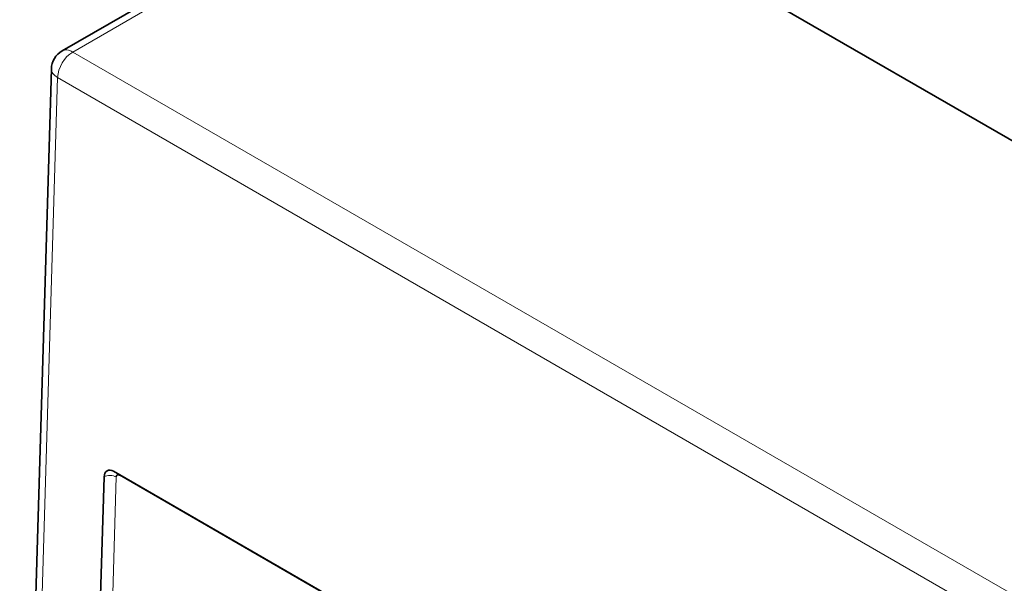
# Model space of a CAD drawing. Units: millimetres. Extents: x 109 to 588, y 6 to 419.
# Drawn here: x 478 to 501, y 373 to 386 of the extents above; entities that cross this region are included whole.
import ezdxf

# ---------------------------------------------------------------- set-up
doc = ezdxf.new("R2010")
doc.units = ezdxf.units.MM
doc.layers.add('1', color=7, linetype='Continuous', true_color=0xffffff)

msp = doc.modelspace()

# ---------------------------------------------------------------- linework, layer by layer
at = {"layer": '1', "color": 18, "linetype": 'Continuous', "lineweight": 35}
for p, q in [((537.413, 419.08), (479.113, 385.421)), ((489.255, 390.305), (518.978, 373.144)), ((478.863, 385.003), (478.121, 360.047)), ((508.319, 359.412), (480.318, 375.578)), ((480.098, 375.452), (479.891, 368.482))]:
    msp.add_line(p, q, dxfattribs=at)
at = {"layer": '1', "color": 8, "linetype": 'Continuous', "lineweight": 18}
for p, q in [((537.663, 419.055), (479.363, 385.396)), ((479.363, 385.396), (510.475, 367.433)), ((479.009, 384.798), (478.268, 359.842)), ((510.122, 366.835), (479.009, 384.798)), ((480.381, 375.446), (480.174, 368.476)), ((508.378, 359.366), (480.454, 375.488))]:
    msp.add_line(p, q, dxfattribs=at)
at = {"layer": '1', "color": 18, "linetype": 'Continuous', "lineweight": 35}
msp.add_arc((479.363, 384.988), 0.5, 120, 178.2975, dxfattribs=at)
at = {"layer": '1', "color": 8, "linetype": 'Continuous', "lineweight": 18}
for centre, major_axis, ratio, start_param, end_param in [((479.363, 384.988), (0.25, -0.433), 0.57735, 2.356194, 3.141591), ((479.363, 384.988), (0.25, 0.433), 0.57735, 0.785398, 2.321288), ((479.363, 384.988), (0.5, -0.015), 0.556849, 3.14161, 3.943845), ((480.24, 375.37), (-0.2, 0.006), 0.556849, 3.943845, 5.514642), ((480.313, 375.412), (0.1, 0.173), 0.57735, 5.462881, 5.532707)]:
    msp.add_ellipse(centre, major_axis=major_axis, ratio=ratio, start_param=start_param, end_param=end_param, dxfattribs=at)
at = {"layer": '1', "color": 18, "linetype": 'Continuous', "lineweight": 35}
msp.add_open_spline([(480.098, 375.452), (480.102, 375.587), (480.202, 375.645), (480.318, 375.578)], degree=3, dxfattribs=at)
msp.add_open_spline([(480.454, 375.488), (480.449, 375.491), (480.444, 375.493), (480.431, 375.497), (480.423, 375.498), (480.409, 375.496), (480.403, 375.493), (480.393, 375.484), (480.389, 375.478), (480.383, 375.464), (480.381, 375.455), (480.381, 375.446)], degree=3, knots=[0, 0, 0, 0, 0.13959, 0.13959, 0.35448, 0.35448, 0.569748, 0.569748, 0.784879, 0.784879, 1, 1, 1, 1], dxfattribs=at)

doc.saveas('drawing.dxf')
